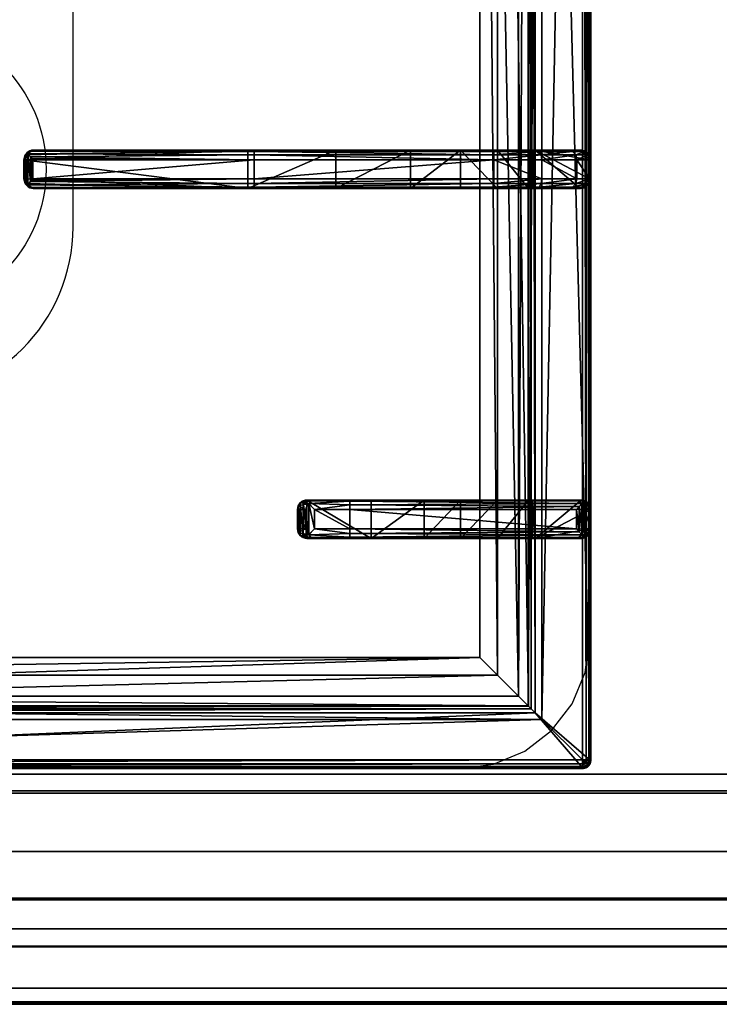
# Model space of a CAD drawing. Extents: x -1 to 1223, y -716 to 1.
# Drawn here: x 231 to 413, y -715 to -458 of the extents above; entities that cross this region are included whole.
import ezdxf

# ---------------------------------------------------------------- set-up
doc = ezdxf.new("R2010")
doc.units = 0
for name, color, linetype in [('PQ_200_2D', 1, 'Continuous'), ('PQ_200_3D', 1, 'Continuous'), ('PQ_204_2D', 7, 'Continuous'), ('PQ_204_3D', 7, 'Continuous')]:
    doc.layers.add(name, color=color, linetype=linetype)

msp = doc.modelspace()

# ---------------------------------------------------------------- linework, layer by layer
at = {"layer": 'PQ_200_2D'}
msp.add_line((0, -715), (1200, -715), dxfattribs=at)
at = {"layer": 'PQ_200_3D'}
for points in [[(0, -655, 650), (0, -2, 650), (1200, -2, 650), (1200, -655, 650)], [(21, -655, 245), (1179, -655, 245), (1179, -2, 245), (21, -2, 245)], [(21, -655, 200), (1179, -655, 200), (1179, -2, 200), (21, -2, 200)], [(1179, -655, 605), (21, -655, 605), (21, -2, 605), (1179, -2, 605)], [(0, -710.83, 654.41), (0, -655, 660.54), (1200, -655, 660.54), (1200, -710.83, 654.41)], [(0, -655, 900), (0, -675.16, 900), (1200, -675.16, 900), (1200, -655, 900)], [(0, -655, 650), (1200, -655, 650), (1200, -655, 900), (0, -655, 900)], [(21, -655, 200), (1179, -655, 200), (1179, -655, 245), (21, -655, 245)], [(21, -655, 605), (1179, -655, 605), (1179, -655, 650), (21, -655, 650)], [(0, -659.32, 810.26), (0, -714.37, 692.2), (1200, -714.37, 692.2), (1200, -659.32, 810.26)], [(0, -687.3, 842.09), (0, -659.96, 813.22), (1200, -659.96, 813.22), (1200, -687.3, 842.09)], [(0, -695.31, 840.68), (0, -687.3, 842.09), (1200, -687.3, 842.09), (1200, -695.31, 840.68)], [(0, -687.72, 890.97), (0, -699.86, 845.65), (1200, -699.86, 845.65), (1200, -687.72, 890.97)], [(0, -714.7, 690.72), (0, -714.7, 657.89), (1200, -714.7, 657.89), (1200, -714.7, 690.72)]]:
    msp.add_3dface(points, dxfattribs=at)
for points, invisible_edges in [([(400, -655, 900), (379.66, -619.74, 900), (379.66, -117.26, 900), (400, -80.5, 900)], 13), ([(400, -655, 900), (420.34, -619.74, 900), (420.34, -117.26, 900), (400, -80.5, 900)], 13), ([(378.51, -628.47, 900), (379.66, -619.74, 900), (400, -655, 900)], 10), ([(421.49, -628.47, 900), (420.34, -619.74, 900), (400, -655, 900)], 10), ([(375.14, -636.62, 900), (378.51, -628.47, 900), (400, -655, 900)], 10), ([(424.86, -636.62, 900), (421.49, -628.47, 900), (400, -655, 900)], 10), ([(369.77, -643.61, 900), (375.14, -636.62, 900), (400, -655, 900)], 10), ([(430.23, -643.61, 900), (424.86, -636.62, 900), (400, -655, 900)], 10), ([(362.78, -648.98, 900), (369.77, -643.61, 900), (400, -655, 900)], 10), ([(437.22, -648.98, 900), (430.23, -643.61, 900), (400, -655, 900)], 10), ([(354.63, -652.35, 900), (362.78, -648.98, 900), (400, -655, 900)], 10), ([(445.37, -652.35, 900), (437.22, -648.98, 900), (400, -655, 900)], 10), ([(0, -655, 900), (54.11, -653.5, 900), (345.89, -653.5, 900), (400, -655, 900)], 5), ([(345.89, -653.5, 900), (354.63, -652.35, 900), (400, -655, 900)], 10), ([(454.11, -653.5, 900), (445.37, -652.35, 900), (400, -655, 900)], 10), ([(800, -655, 900), (745.89, -653.5, 900), (454.11, -653.5, 900), (400, -655, 900)], 5), ([(0, -659.13, 811.85), (0, -659.1, 811.04), (1200, -659.1, 811.04), (1200, -659.13, 811.85)], 10), ([(0, -659.1, 811.04), (0, -659.32, 810.26), (1200, -659.32, 810.26), (1200, -659.1, 811.04)], 8), ([(0, -659.43, 812.6), (0, -659.13, 811.85), (1200, -659.13, 811.85), (1200, -659.43, 812.6)], 10), ([(0, -659.96, 813.22), (0, -659.43, 812.6), (1200, -659.43, 812.6), (1200, -659.96, 813.22)], 2), ([(0, -675.16, 900), (0, -679.35, 899.66), (1200, -679.35, 899.66), (1200, -675.16, 900)], 2), ([(0, -679.35, 899.66), (0, -683.15, 897.86), (1200, -683.15, 897.86), (1200, -679.35, 899.66)], 10), ([(0, -683.15, 897.86), (0, -686.07, 894.83), (1200, -686.07, 894.83), (1200, -683.15, 897.86)], 10), ([(0, -686.07, 894.83), (0, -687.72, 890.97), (1200, -687.72, 890.97), (1200, -686.07, 894.83)], 8), ([(0, -697.29, 840.83), (0, -695.31, 840.68), (1200, -695.31, 840.68), (1200, -697.29, 840.83)], 8), ([(0, -698.95, 841.91), (0, -697.29, 840.83), (1200, -697.29, 840.83), (1200, -698.95, 841.91)], 10), ([(0, -699.89, 843.67), (0, -698.95, 841.91), (1200, -698.95, 841.91), (1200, -699.89, 843.67)], 10), ([(0, -699.86, 845.65), (0, -699.89, 843.67), (1200, -699.89, 843.67), (1200, -699.86, 845.65)], 2), ([(0, -712.28, 654.56), (0, -710.83, 654.41), (1200, -710.83, 654.41), (1200, -712.28, 654.56)], 8), ([(0, -713.54, 655.29), (0, -712.28, 654.56), (1200, -712.28, 654.56), (1200, -713.54, 655.29)], 10), ([(0, -714.4, 656.46), (0, -713.54, 655.29), (1200, -713.54, 655.29), (1200, -714.4, 656.46)], 10), ([(0, -714.37, 692.2), (0, -714.51, 691.85), (1200, -714.51, 691.85), (1200, -714.37, 692.2)], 2), ([(0, -714.7, 657.89), (0, -714.4, 656.46), (1200, -714.4, 656.46), (1200, -714.7, 657.89)], 2), ([(0, -714.51, 691.85), (0, -714.62, 691.48), (1200, -714.62, 691.48), (1200, -714.51, 691.85)], 10), ([(0, -714.62, 691.48), (0, -714.68, 691.11), (1200, -714.68, 691.11), (1200, -714.62, 691.48)], 10), ([(0, -714.68, 691.11), (0, -714.7, 690.72), (1200, -714.7, 690.72), (1200, -714.68, 691.11)], 8)]:
    msp.add_3dface(points, dxfattribs=dict(at, invisible_edges=invisible_edges))
at = {"layer": 'PQ_204_2D'}
for p, q in [((380, -651.5), (380, -85.5)), ((235.11, -492.25), (234.69, -492.25)), ((292.24, -492.25), (235.11, -492.25)), ((354.69, -492.25), (292.24, -492.25)), ((354.69, -492.25), (354.69, -494.75)), ((377.19, -492.25), (354.69, -492.25)), ((232.19, -494.75), (232.19, -499.75)), ((232.19, -494.75), (232.64, -494.75)), ((232.64, -494.75), (232.64, -499.75)), ((232.73, -494.16), (232.73, -500.34)), ((234.54, -494.75), (234.54, -499.75)), ((234.54, -494.75), (292.19, -494.75)), ((292.19, -494.75), (292.19, -499.75)), ((292.19, -494.75), (354.69, -494.75)), ((354.69, -494.75), (354.69, -499.75)), ((354.69, -494.75), (379.69, -494.75)), ((379.69, -494.75), (379.69, -499.75)), ((232.64, -499.75), (232.19, -499.75)), ((292.19, -499.75), (234.54, -499.75)), ((354.69, -499.75), (292.19, -499.75)), ((354.69, -499.75), (354.69, -502.25)), ((379.69, -499.75), (354.69, -499.75)), ((234.69, -502.25), (235.11, -502.25)), ((235.11, -502.25), (292.24, -502.25)), ((292.24, -502.25), (354.69, -502.25)), ((354.69, -502.25), (377.19, -502.25)), ((308.09, -583.5), (305.96, -583.5)), ((308.09, -583.5), (317.24, -583.5)), ((317.24, -583.5), (377.53, -583.5)), ((303.52, -591), (303.52, -586)), ((303.52, -586), (305.63, -586)), ((305.63, -586), (305.63, -591)), ((317.19, -586), (307.98, -586)), ((307.98, -591), (307.98, -586)), ((317.19, -586), (317.19, -591)), ((378, -586), (317.19, -586)), ((378, -586), (378, -591)), ((380, -586), (380, -591)), ((380, -586), (380, -591)), ((305.63, -591), (303.52, -591)), ((307.98, -591), (317.19, -591)), ((317.19, -591), (378, -591)), ((305.96, -593.5), (308.09, -593.5)), ((317.24, -593.5), (308.09, -593.5)), ((377.53, -593.5), (317.24, -593.5)), ((378, -653.5), (22, -653.5)), ((0, -700), (1200, -700))]:
    msp.add_line(p, q, dxfattribs=at)
msp.add_lwpolyline([(48.98, -112.48), (351.02, -112.48), (351.02, -624.52), (48.98, -624.52)], close=True, dxfattribs=at)
msp.add_lwpolyline([(155, -383.5), (155, -512.25, 1), (245, -512.25), (245, -383.5)], format="xyb", dxfattribs=at)
msp.add_circle((200, -497.25), 38, dxfattribs=at)
for centre, start, end in [((377.19, -494.75), 0, 90), ((377.19, -499.75), 270, 0)]:
    msp.add_arc(centre, 2.5, start, end, dxfattribs=at)
for centre, major_axis, ratio, start_param, end_param in [((234.69, -494.75), (2.5, 0), 0.99863, 1.570796, 3.141593), ((235.11, -494.75), (0, 2.5), 0.951091, 0, 0.914364), ((292.24, -494.75), (0, 2.5), 0.02182, 0, 1.570796), ((236.11, -494.75), (3.47, 0), 0.720185, 2.903047, 3.141593), ((234.69, -499.75), (-2.5, 0), 0.99863, 0, 1.570796), ((236.11, -499.75), (-3.47, 0), 0.720185, 0, 0.238546), ((292.24, -499.75), (0, 2.5), 0.02182, 1.570796, 3.141593), ((235.11, -499.75), (0, 2.5), 0.951091, 2.227228, 3.141593), ((308.09, -586), (1.92, 1.92), 0.8391, 1.592613, 2.268928), ((308.09, -586), (0, 2.5), 0.84544, 0, 0.894481), ((308.09, -586), (-2.5, 2.5), 0.02182, 0.872665, 1.54898), ((317.24, -586), (0, 2.5), 0.02182, 0, 1.570796), ((377.53, -586), (0, 2.5), 0.948965, -0.895145, 0), ((308.09, -591), (-1.92, 1.92), 0.8391, 0.872665, 1.54898), ((308.09, -591), (2.5, 2.5), 0.02182, 1.592613, 2.268928), ((308.09, -591), (0, 2.5), 0.84544, 2.247111, 3.141593), ((317.24, -591), (0, 2.5), 0.02182, 1.570796, 3.141593), ((377.53, -591), (0, 2.5), 0.948965, 3.141593, 4.036737), ((378, -651.5), (-1.42, 1.42), 0.997265, 2.357564, 3.925621)]:
    msp.add_ellipse(centre, major_axis=major_axis, ratio=ratio, start_param=start_param, end_param=end_param, dxfattribs=at)
for points, knots in [([(232.73, -494.16), (232.76, -494.06), (232.8, -493.95), (232.94, -493.63), (233.07, -493.42), (233.22, -493.22)], [0.764042, 0.764042, 0.764042, 0.764042, 1.153889, 1.153889, 2.012527, 2.012527, 2.012527, 2.012527]), ([(233.22, -493.22), (233.31, -493.33), (233.41, -493.44), (233.59, -493.66), (233.68, -493.77), (233.87, -493.99), (233.97, -494.1), (234.15, -494.31), (234.25, -494.41), (234.37, -494.55), (234.41, -494.6), (234.46, -494.66), (234.48, -494.68), (234.5, -494.7), (234.51, -494.71), (234.53, -494.73), (234.53, -494.73), (234.53, -494.74), (234.54, -494.74), (234.54, -494.74), (234.54, -494.74), (234.54, -494.75), (234.54, -494.75), (234.54, -494.75), (234.54, -494.75), (234.54, -494.75), (234.54, -494.75), (234.54, -494.75)], [5.918781, 5.918781, 5.918781, 5.918781, 6.382244, 6.382244, 6.833826, 6.833826, 7.285407, 7.285407, 7.736989, 7.736989, 7.96278, 7.96278, 8.075675, 8.075675, 8.132123, 8.132123, 8.160346, 8.160346, 8.174458, 8.174458, 8.181514, 8.181514, 8.185042, 8.185042, 8.186806, 8.186806, 8.18857, 8.18857, 8.18857, 8.18857]), ([(233.22, -501.28), (233.07, -501.08), (232.94, -500.87), (232.8, -500.55), (232.76, -500.44), (232.73, -500.34)], [11.917214, 11.917214, 11.917214, 11.917214, 12.775852, 12.775852, 13.165698, 13.165698, 13.165698, 13.165698]), ([(234.54, -499.75), (234.54, -499.75), (234.54, -499.75), (234.54, -499.75), (234.54, -499.75), (234.54, -499.75), (234.54, -499.75), (234.54, -499.76), (234.54, -499.76), (234.54, -499.76), (234.53, -499.76), (234.53, -499.77), (234.53, -499.77), (234.51, -499.79), (234.5, -499.8), (234.48, -499.82), (234.46, -499.84), (234.41, -499.9), (234.37, -499.95), (234.25, -500.09), (234.15, -500.19), (233.97, -500.4), (233.87, -500.51), (233.68, -500.73), (233.59, -500.84), (233.41, -501.06), (233.31, -501.17), (233.22, -501.28)], [8.188054, 8.188054, 8.188054, 8.188054, 8.189818, 8.189818, 8.191582, 8.191582, 8.19511, 8.19511, 8.202166, 8.202166, 8.216278, 8.216278, 8.244501, 8.244501, 8.300949, 8.300949, 8.413844, 8.413844, 8.639635, 8.639635, 9.091217, 9.091217, 9.542798, 9.542798, 9.99438, 9.99438, 10.457843, 10.457843, 10.457843, 10.457843]), ([(305.96, -583.5), (305.81, -583.5), (305.65, -583.51), (305.34, -583.58), (305.18, -583.63), (304.88, -583.75), (304.74, -583.83), (304.47, -584.02), (304.35, -584.12), (304.13, -584.34), (304.03, -584.47), (303.85, -584.74), (303.77, -584.89), (303.65, -585.2), (303.6, -585.36), (303.54, -585.68), (303.52, -585.84), (303.52, -586)], [3.776921, 3.776921, 3.776921, 3.776921, 4.248957, 4.248957, 4.720993, 4.720993, 5.193029, 5.193029, 5.665065, 5.665065, 6.135831, 6.135831, 6.606596, 6.606596, 7.077361, 7.077361, 7.548126, 7.548126, 7.548126, 7.548126]), ([(379.38, -584.44), (379.21, -584.64), (379.01, -584.87), (378.67, -585.25), (378.53, -585.41), (378.26, -585.71), (378.13, -585.86), (378, -586)], [11.858599, 11.858599, 11.858599, 11.858599, 12.773425, 12.773425, 13.35037, 13.35037, 13.927314, 13.927314, 13.927314, 13.927314]), ([(380, -586), (379.99, -585.86), (379.97, -585.71), (379.91, -585.41), (379.86, -585.25), (379.69, -584.87), (379.55, -584.64), (379.38, -584.44)], [0, 0, 0, 0, 0.576945, 0.576945, 1.153889, 1.153889, 2.068716, 2.068716, 2.068716, 2.068716]), ([(303.52, -591), (303.52, -591.16), (303.54, -591.32), (303.6, -591.64), (303.65, -591.8), (303.77, -592.11), (303.85, -592.26), (304.03, -592.53), (304.13, -592.66), (304.35, -592.88), (304.47, -592.98), (304.74, -593.17), (304.88, -593.25), (305.18, -593.37), (305.34, -593.42), (305.65, -593.48), (305.81, -593.5), (305.96, -593.5)], [15.096253, 15.096253, 15.096253, 15.096253, 15.567018, 15.567018, 16.037783, 16.037783, 16.508548, 16.508548, 16.979314, 16.979314, 17.45135, 17.45135, 17.923386, 17.923386, 18.395422, 18.395422, 18.867458, 18.867458, 18.867458, 18.867458]), ([(378, -591), (378.13, -591.14), (378.26, -591.29), (378.53, -591.59), (378.67, -591.75), (379.01, -592.13), (379.21, -592.36), (379.38, -592.56)], [0, 0, 0, 0, 0.576945, 0.576945, 1.153889, 1.153889, 2.068716, 2.068716, 2.068716, 2.068716]), ([(379.38, -592.56), (379.55, -592.36), (379.69, -592.13), (379.86, -591.75), (379.91, -591.59), (379.97, -591.29), (379.99, -591.14), (380, -591)], [11.858599, 11.858599, 11.858599, 11.858599, 12.773425, 12.773425, 13.35037, 13.35037, 13.927314, 13.927314, 13.927314, 13.927314])]:
    msp.add_open_spline(points, degree=3, knots=knots, dxfattribs=at)

# ---------------------------------------------------------------- meshes
at = {"layer": 'PQ_204_3D'}
mesh = msp.add_polyface(dxfattribs=at)
corners = [(379.78, -85.71, 904.1), (380, -85.5, 900), (379.52, -84.72, 904.14), (379.73, -84.5, 900), (378, -83.5, 900), (378.78, -83.98, 904.14), (379, -83.77, 900), (377.79, -83.72, 904.1), (379.48, -85.71, 905.06), (379.29, -84.85, 905), (378.65, -85.21, 905.73), (378.76, -85.71, 905.75), (378.65, -84.21, 905), (377.79, -84.02, 905.06), (378.29, -84.85, 905.73), (377.79, -84.74, 905.75), (377.79, -85.71, 906), (22.21, -85.71, 906), (22.21, -84.74, 905.75), (22.21, -84.02, 905.06), (22.21, -83.72, 904.1), (22, -83.5, 900), (365.45, -638.95, 900), (22, -653.5, 900), (34.55, -638.95, 900), (365.45, -98.05, 900), (380, -651.5, 900), (34.55, -98.05, 900), (20, -85.5, 900), (21, -83.77, 900), (379.73, -652.5, 900), (379, -653.23, 900), (378, -653.5, 900), (20, -651.5, 900), (20.27, -652.5, 900), (21, -653.23, 900), (20.27, -84.5, 900), (21.22, -83.98, 904.14), (20.48, -84.72, 904.14), (20.22, -85.71, 904.1), (21.35, -84.21, 905), (21.71, -84.85, 905.73), (20.71, -84.85, 905), (20.52, -85.71, 905.06), (21.35, -85.21, 905.73), (21.24, -85.71, 905.75), (22.21, -651.29, 906), (21.24, -651.29, 905.75), (20.52, -651.29, 905.06), (20.22, -651.29, 904.1), (20.48, -652.28, 904.14), (21.22, -653.02, 904.14), (22.21, -653.28, 904.1), (20.71, -652.15, 905), (21.35, -651.79, 905.73), (21.35, -652.79, 905), (22.21, -652.98, 905.06), (21.71, -652.15, 905.73), (22.21, -652.26, 905.75), (35.55, -637.95, 899.73), (35.55, -99.05, 899.73), (36.28, -99.78, 899), (36.28, -637.22, 899), (38.88, -634.62, 902.5), (38.88, -102.38, 902.5), (36.31, -637.19, 905.06), (36.31, -99.81, 905.06), (32.81, -96.31, 906), (32.81, -640.69, 906), (48.98, -624.52, 885), (48.98, -112.48, 885), (44.36, -107.86, 885), (44.36, -629.14, 885), (377.79, -653.28, 904.1), (377.79, -652.98, 905.06), (377.79, -651.29, 906), (377.79, -652.26, 905.75), (363.72, -637.22, 899), (364.45, -637.95, 899.73), (364.45, -99.05, 899.73), (363.72, -99.78, 899), (367.19, -640.69, 906), (367.19, -96.31, 906), (378.78, -653.02, 904.14), (379.52, -652.28, 904.14), (379.78, -651.29, 904.1), (378.65, -652.79, 905), (378.29, -652.15, 905.73), (379.29, -652.15, 905), (379.48, -651.29, 905.06), (378.65, -651.79, 905.73), (378.76, -651.29, 905.75), (361.12, -634.62, 902.5), (351.02, -624.52, 885), (363.69, -637.19, 905.06), (355.64, -629.14, 885), (355.64, -107.86, 885), (351.02, -112.48, 885), (361.12, -102.38, 902.5), (363.69, -99.81, 905.06)]
mesh.append_faces([[corners[k] for k in face] for face in [(16, 10, 14), (17, 41, 44), (46, 54, 57), (75, 87, 90)]])
mesh.append_faces([[corners[k] for k in face] for face in [(4, 5, 6), (8, 10, 11), (16, 11, 10), (15, 16, 14), (7, 19, 13), (13, 18, 15), (28, 38, 36), (19, 41, 18), (17, 18, 41), (45, 17, 44), (39, 48, 43), (43, 47, 45), (23, 51, 35), (48, 54, 47), (46, 47, 54), (58, 46, 57), (52, 74, 56), (76, 56, 74), (26, 84, 30), (74, 87, 76), (85, 88, 84), (88, 87, 86), (75, 76, 87), (91, 75, 90), (85, 8, 89), (11, 89, 8)]], dxfattribs={"vtx0": -1})
mesh.append_faces([[corners[k] for k in face] for face in [(16, 15, 17), (22, 23, 24), (25, 26, 22), (27, 21, 25), (21, 28, 29), (6, 1, 4), (4, 25, 21), (24, 28, 27), (35, 33, 23), (26, 25, 1), (23, 22, 32), (17, 45, 46), (75, 81, 46), (81, 16, 82), (46, 67, 17), (17, 82, 16), (93, 72, 69), (72, 93, 95), (70, 71, 97), (97, 95, 93)]], dxfattribs={"vtx0": -1, "vtx1": -1})
mesh.append_faces([[corners[k] for k in face] for face in [(21, 27, 28), (4, 1, 25), (26, 32, 22), (24, 23, 33)]], dxfattribs={"vtx0": -1, "vtx1": -1, "vtx2": -1})
mesh.append_faces([[corners[k] for k in face] for face in [(17, 15, 18), (24, 33, 28), (46, 45, 47), (75, 58, 76), (16, 91, 11)]], dxfattribs={"vtx0": -1, "vtx2": -1})
mesh.append_faces([[corners[k] for k in face] for face in [(0, 1, 2), (5, 2, 6), (8, 0, 9), (5, 12, 2), (5, 7, 12), (12, 13, 14), (12, 14, 9), (2, 9, 0), (10, 9, 14), (19, 18, 13), (4, 21, 7), (30, 31, 26), (34, 33, 35), (20, 21, 37), (38, 37, 36), (19, 20, 40), (38, 42, 37), (38, 39, 42), (42, 43, 44), (42, 44, 40), (37, 40, 20), (41, 40, 44), (48, 47, 43), (28, 33, 39), (49, 33, 50), (51, 50, 35), (48, 49, 53), (51, 55, 50), (51, 52, 55), (55, 56, 57), (55, 57, 53), (50, 53, 49), (54, 53, 57), (24, 27, 59), (61, 62, 60), (63, 64, 65), (67, 68, 66), (69, 70, 63), (61, 71, 62), (73, 74, 52), (58, 56, 76), (32, 73, 23), (62, 77, 59), (22, 24, 78), (27, 25, 60), (80, 61, 79), (73, 32, 83), (84, 83, 30), (74, 73, 86), (88, 89, 90), (88, 86, 84), (83, 84, 86), (92, 93, 63), (68, 81, 65), (92, 63, 94), (72, 95, 62), (95, 96, 77), (98, 97, 92), (81, 82, 94), (98, 92, 99), (77, 80, 78), (25, 22, 79), (0, 8, 85), (91, 89, 11), (80, 96, 61), (70, 97, 64), (64, 98, 66), (82, 67, 99), (1, 0, 26)]], dxfattribs={"vtx1": -1})
mesh.append_faces([[corners[k] for k in face] for face in [(31, 32, 26), (75, 46, 58), (75, 16, 81), (81, 68, 46), (68, 67, 46), (67, 82, 17), (70, 69, 71), (72, 71, 69), (71, 96, 97), (96, 95, 97), (16, 75, 91)]], dxfattribs={"vtx1": -1, "vtx2": -1})
mesh.append_faces([[corners[k] for k in face] for face in [(1, 3, 2), (4, 7, 5), (2, 3, 6), (8, 9, 10), (7, 13, 12), (12, 9, 2), (13, 15, 14), (7, 20, 19), (21, 20, 7), (6, 3, 1), (28, 36, 29), (21, 29, 37), (28, 39, 38), (37, 29, 36), (19, 40, 41), (39, 43, 42), (42, 40, 37), (43, 45, 44), (39, 49, 48), (33, 49, 39), (33, 34, 50), (23, 52, 51), (50, 34, 35), (48, 53, 54), (52, 56, 55), (55, 53, 50), (56, 58, 57), (27, 60, 59), (62, 59, 60), (64, 66, 65), (68, 65, 66), (70, 64, 63), (71, 72, 62), (73, 52, 23), (77, 78, 59), (24, 59, 78), (25, 79, 60), (61, 60, 79), (32, 31, 83), (26, 85, 84), (83, 31, 30), (74, 86, 87), (73, 83, 86), (85, 89, 88), (88, 90, 87), (89, 91, 90), (93, 69, 63), (81, 94, 65), (63, 65, 94), (95, 77, 62), (96, 80, 77), (97, 93, 92), (82, 99, 94), (92, 94, 99), (80, 79, 78), (22, 78, 79), (96, 71, 61), (97, 98, 64), (98, 99, 66), (67, 66, 99), (0, 85, 26)]], dxfattribs={"vtx2": -1})
mesh = msp.add_polyface(dxfattribs=at)
corners = [(234.06, -492.51, 931.06), (233.44, -492.58, 922), (233.22, -493.22, 931.91), (235.11, -492.25, 930.01), (234.69, -492.25, 922), (232.52, -493.5, 922), (232.73, -494.16, 931.11), (232.64, -494.75, 930.59), (232.64, -494.6, 930.62), (232.19, -494.75, 922), (232.66, -494.45, 930.72), (290.6, -492.25, 922), (290.6, -502.25, 922), (234.69, -502.25, 922), (232.52, -501, 922), (233.44, -501.92, 922), (232.19, -499.75, 922), (292.24, -492.25, 932.5), (313.55, -492.25, 917.44), (354.69, -492.25, 932.5), (365.94, -492.25, 929.49), (374.17, -492.25, 921.25), (377.19, -492.25, 900), (365.45, -492.25, 900), (377.19, -492.25, 910), (333.01, -492.25, 904.45), (364.77, -492.25, 899.88), (364.17, -492.25, 899.53), (355.64, -492.25, 885), (346.02, -492.25, 885), (363.72, -492.25, 899), (292.21, -492.58, 933.75), (233.92, -494.04, 932.35), (292.19, -493.5, 934.67), (292.19, -494.75, 935), (234.26, -494.43, 932.45), (234.42, -494.6, 932.47), (234.48, -494.68, 932.48), (234.52, -494.72, 932.48), (234.54, -494.75, 932.48), (354.69, -492.58, 933.75), (366.56, -492.58, 930.57), (354.69, -494.75, 935), (367.02, -493.5, 931.36), (354.69, -493.5, 934.67), (367.19, -494.75, 931.65), (376.05, -493.5, 922.33), (375.25, -492.58, 921.87), (379.69, -494.75, 910), (379.35, -493.5, 910), (376.34, -494.75, 922.5), (378.44, -492.58, 910), (379.69, -494.75, 900), (379.35, -493.5, 900), (378.44, -492.58, 900), (233.22, -501.28, 931.91), (232.73, -500.34, 931.11), (233.92, -500.46, 932.35), (234.26, -500.07, 932.45), (234.42, -499.9, 932.47), (234.48, -499.82, 932.48), (234.54, -499.76, 932.48), (232.64, -499.75, 930.59), (232.64, -499.9, 930.62), (232.66, -500.05, 930.72), (234.06, -501.99, 931.06), (235.11, -502.25, 930.01), (292.24, -502.25, 932.5), (333.01, -502.25, 904.45), (377.19, -502.25, 910), (313.55, -502.25, 917.44), (346.02, -502.25, 885), (363.72, -502.25, 899), (355.64, -502.25, 885), (364.17, -502.25, 899.53), (364.77, -502.25, 899.88), (365.45, -502.25, 900), (377.19, -502.25, 900), (374.17, -502.25, 921.25), (365.94, -502.25, 929.49), (354.69, -502.25, 932.5), (378.44, -501.92, 910), (375.25, -501.92, 921.87), (379.69, -499.75, 910), (376.05, -501, 922.33), (379.35, -501, 910), (376.34, -499.75, 922.5), (367.02, -501, 931.36), (366.56, -501.92, 930.57), (354.69, -499.75, 935), (354.69, -501, 934.67), (367.19, -499.75, 931.65), (354.69, -501.92, 933.75), (378.44, -501.92, 900), (379.69, -499.75, 900), (379.35, -501, 900), (292.21, -501.92, 933.75), (292.19, -501, 934.67), (292.19, -499.75, 935)]
mesh.append_faces([[corners[k] for k in face] for face in [(0, 1, 2), (1, 5, 2), (2, 5, 6), (32, 33, 2), (2, 31, 0), (56, 14, 55), (65, 55, 15), (15, 55, 14), (65, 96, 55), (55, 97, 57)]])
mesh.append_faces([[corners[k] for k in face] for face in [(9, 6, 5), (33, 31, 2), (20, 40, 41), (42, 43, 44), (43, 47, 41), (50, 49, 46), (51, 46, 49), (48, 53, 49), (22, 51, 54), (54, 49, 53), (6, 55, 2), (13, 65, 15), (78, 81, 82), (83, 84, 85), (84, 88, 82), (91, 90, 87), (92, 87, 90), (94, 85, 95), (95, 81, 93), (83, 50, 86), (42, 91, 45), (45, 86, 50), (96, 97, 55), (89, 97, 90), (90, 96, 92), (29, 68, 25), (12, 18, 70), (70, 25, 68)]], dxfattribs={"vtx0": -1})
mesh.append_faces([[corners[k] for k in face] for face in [(5, 11, 9), (13, 14, 12), (11, 17, 18), (24, 18, 21), (30, 25, 27), (19, 40, 20), (56, 10, 64), (7, 9, 62), (66, 12, 67), (68, 69, 70), (71, 72, 68), (70, 67, 12), (69, 81, 78), (22, 52, 23), (95, 77, 94), (80, 92, 67), (97, 96, 90), (34, 98, 42)]], dxfattribs={"vtx0": -1, "vtx1": -1})
mesh.append_faces([[corners[k] for k in face] for face in [(24, 23, 25), (36, 37, 34), (37, 38, 34), (38, 39, 34), (60, 37, 59), (37, 60, 38), (38, 61, 39), (61, 38, 60), (37, 36, 59), (62, 64, 10), (69, 68, 76), (23, 94, 77), (61, 60, 98), (60, 59, 98), (39, 61, 34), (61, 98, 34)]], dxfattribs={"vtx0": -1, "vtx1": -1, "vtx2": -1})
mesh.append_faces([[corners[k] for k in face] for face in [(24, 25, 18), (17, 0, 31), (24, 47, 51), (17, 31, 40), (80, 88, 92), (69, 93, 81), (67, 96, 65), (98, 57, 97), (67, 92, 96)]], dxfattribs={"vtx0": -1, "vtx2": -1})
mesh.append_faces([[corners[k] for k in face] for face in [(0, 3, 1), (10, 6, 9), (1, 4, 5), (4, 3, 11), (22, 23, 24), (28, 29, 30), (3, 0, 17), (35, 36, 34), (20, 41, 21), (43, 45, 46), (43, 41, 44), (48, 49, 50), (50, 46, 45), (47, 21, 41), (40, 44, 41), (40, 31, 44), (52, 53, 48), (51, 49, 54), (55, 57, 2), (58, 35, 57), (58, 59, 35), (32, 2, 57), (6, 10, 56), (8, 7, 10), (63, 64, 62), (14, 56, 16), (64, 63, 16), (13, 12, 66), (77, 69, 76), (78, 82, 79), (84, 86, 87), (84, 82, 85), (89, 90, 91), (91, 87, 86), (88, 79, 82), (81, 85, 82), (77, 93, 69), (85, 81, 95), (48, 50, 83), (91, 86, 45), (52, 48, 94), (54, 53, 22), (76, 23, 77), (66, 67, 65), (58, 57, 98), (71, 68, 29), (18, 25, 70), (71, 29, 73), (73, 28, 72), (23, 76, 26), (72, 30, 74), (27, 26, 74)]], dxfattribs={"vtx1": -1})
mesh.append_faces([[corners[k] for k in face] for face in [(7, 8, 9), (4, 11, 5), (11, 12, 9), (14, 16, 12), (16, 9, 12), (3, 17, 11), (17, 19, 18), (19, 20, 18), (20, 21, 18), (23, 26, 25), (26, 27, 25), (29, 25, 30), (33, 32, 34), (34, 42, 33), (33, 44, 31), (19, 17, 40), (22, 24, 51), (36, 35, 59), (7, 62, 10), (9, 16, 62), (63, 62, 16), (72, 74, 68), (74, 75, 68), (75, 76, 68), (69, 78, 70), (78, 79, 70), (79, 80, 70), (80, 67, 70), (53, 52, 22), (52, 94, 23), (89, 98, 97)]], dxfattribs={"vtx1": -1, "vtx2": -1})
mesh.append_faces([[corners[k] for k in face] for face in [(3, 4, 1), (8, 10, 9), (13, 15, 14), (32, 35, 34), (42, 45, 43), (43, 46, 47), (24, 21, 47), (51, 47, 46), (42, 44, 33), (6, 56, 55), (35, 32, 57), (13, 66, 65), (56, 64, 16), (71, 73, 72), (83, 86, 84), (84, 87, 88), (80, 79, 88), (92, 88, 87), (94, 83, 85), (42, 89, 91), (48, 83, 94), (95, 93, 77), (59, 58, 98), (98, 89, 42), (12, 11, 18), (29, 28, 73), (28, 30, 72), (76, 75, 26), (30, 27, 74), (26, 75, 74)]], dxfattribs={"vtx2": -1})
mesh = msp.add_polyface(dxfattribs=at)
corners = [(307.98, -591, 934.6), (306.44, -584.43, 933.98), (306.44, -592.56, 933.98), (307.98, -586, 934.6), (305.63, -586, 932.53), (305.63, -591, 932.53), (303.71, -591.96, 920.55), (303.52, -591, 920.59), (304.24, -592.77, 920.43), (307.18, -593.25, 933.14), (305.96, -593.5, 920), (308.09, -593.5, 932.1), (305.03, -593.31, 920.24), (303.52, -586, 920.59), (303.71, -585.04, 920.55), (307.18, -583.75, 933.14), (304.24, -584.23, 920.43), (305.03, -583.69, 920.24), (305.96, -583.5, 920), (308.09, -583.5, 932.1), (317.24, -593.5, 932.5), (322.73, -593.5, 912.68), (375.79, -593.5, 932.5), (346.02, -593.5, 885), (363.72, -593.5, 899), (336.51, -593.5, 900.63), (355.64, -593.5, 885), (364.17, -593.5, 899.53), (364.77, -593.5, 899.88), (377.5, -593.5, 900), (365.45, -593.5, 900), (322.73, -583.5, 912.68), (346.02, -583.5, 885), (336.51, -583.5, 900.63), (317.24, -583.5, 932.5), (377.5, -583.5, 900), (365.45, -583.5, 900), (375.79, -583.5, 932.5), (364.77, -583.5, 899.88), (364.17, -583.5, 899.53), (355.64, -583.5, 885), (363.72, -583.5, 899), (378.27, -586, 933.1), (380, -586, 900), (378.1, -585.2, 933.81), (378.75, -583.83, 900), (377.64, -584.44, 934.45), (379.66, -584.75, 900), (376.82, -583.75, 933.58), (380, -591, 900), (378.27, -591, 933.1), (379.66, -592.25, 900), (378.75, -593.16, 900), (317.19, -584.75, 934.67), (317.19, -586, 935), (317.21, -583.83, 933.75), (376.98, -585.2, 934.87), (376.27, -586, 935), (317.19, -591, 935), (376.27, -591, 935), (377.64, -592.56, 934.45), (376.98, -591.8, 934.87), (378.1, -591.8, 933.81), (376.82, -593.25, 933.58), (317.21, -593.16, 933.75), (317.19, -592.25, 934.67)]
mesh.append_faces([[corners[k] for k in face] for face in [(5, 6, 2), (5, 7, 6), (6, 8, 2), (13, 4, 14), (16, 14, 1), (1, 14, 4), (42, 43, 44), (45, 46, 47), (46, 45, 48), (46, 44, 47), (44, 43, 47), (1, 55, 15), (48, 55, 46), (46, 53, 56), (57, 56, 54), (50, 62, 49), (49, 62, 51), (63, 52, 60), (52, 51, 60), (60, 51, 62), (61, 65, 60), (59, 58, 61), (60, 64, 63), (9, 64, 2)]])
mesh.append_faces([[corners[k] for k in face] for face in [(0, 1, 2), (15, 16, 1), (16, 15, 17), (19, 17, 15), (32, 25, 33), (35, 48, 45), (35, 30, 36), (3, 53, 1), (53, 55, 1), (55, 53, 46), (58, 65, 61), (65, 64, 60), (64, 65, 2), (65, 0, 2)]], dxfattribs={"vtx0": -1})
mesh.append_faces([[corners[k] for k in face] for face in [(20, 21, 22), (23, 24, 25), (25, 22, 21), (30, 22, 28), (12, 17, 10), (17, 12, 16), (6, 14, 8), (8, 16, 12), (18, 34, 31), (37, 31, 34), (51, 29, 49), (49, 30, 43)]], dxfattribs={"vtx0": -1, "vtx1": -1})
mesh.append_faces([[corners[k] for k in face] for face in [(25, 28, 22), (37, 38, 33), (35, 43, 30)]], dxfattribs={"vtx0": -1, "vtx1": -1, "vtx2": -1})
mesh.append_faces([[corners[k] for k in face] for face in [(37, 33, 31), (33, 39, 41), (34, 15, 55), (34, 55, 48), (58, 54, 3), (54, 58, 59), (20, 63, 64), (20, 64, 9)]], dxfattribs={"vtx0": -1, "vtx2": -1})
mesh.append_faces([[corners[k] for k in face] for face in [(1, 4, 2), (2, 8, 9), (10, 11, 12), (12, 9, 8), (4, 13, 5), (18, 17, 19), (11, 10, 20), (29, 22, 30), (7, 13, 6), (10, 18, 21), (25, 21, 33), (19, 34, 18), (35, 36, 37), (40, 32, 41), (37, 48, 35), (43, 42, 49), (45, 47, 35), (19, 15, 34), (37, 34, 48), (0, 58, 3), (57, 54, 59), (42, 44, 50), (46, 60, 44), (60, 46, 61), (59, 61, 57), (62, 50, 44), (22, 29, 63), (22, 63, 20), (11, 20, 9), (26, 23, 40), (24, 26, 41), (36, 30, 38), (24, 41, 27), (39, 38, 27)]], dxfattribs={"vtx1": -1})
mesh.append_faces([[corners[k] for k in face] for face in [(10, 21, 20), (24, 27, 25), (27, 28, 25), (13, 14, 6), (14, 16, 8), (36, 38, 37), (38, 39, 33), (32, 33, 41), (47, 43, 35), (29, 30, 49), (3, 54, 53), (58, 0, 65)]], dxfattribs={"vtx1": -1, "vtx2": -1})
mesh.append_faces([[corners[k] for k in face] for face in [(0, 3, 1), (4, 5, 2), (11, 9, 12), (13, 7, 5), (23, 26, 24), (17, 18, 10), (18, 31, 21), (32, 23, 25), (21, 31, 33), (42, 50, 49), (51, 52, 29), (54, 56, 53), (46, 56, 61), (60, 62, 44), (61, 56, 57), (29, 52, 63), (23, 32, 40), (26, 40, 41), (30, 28, 38), (41, 39, 27), (38, 28, 27)]], dxfattribs={"vtx2": -1})

doc.saveas('drawing.dxf')
